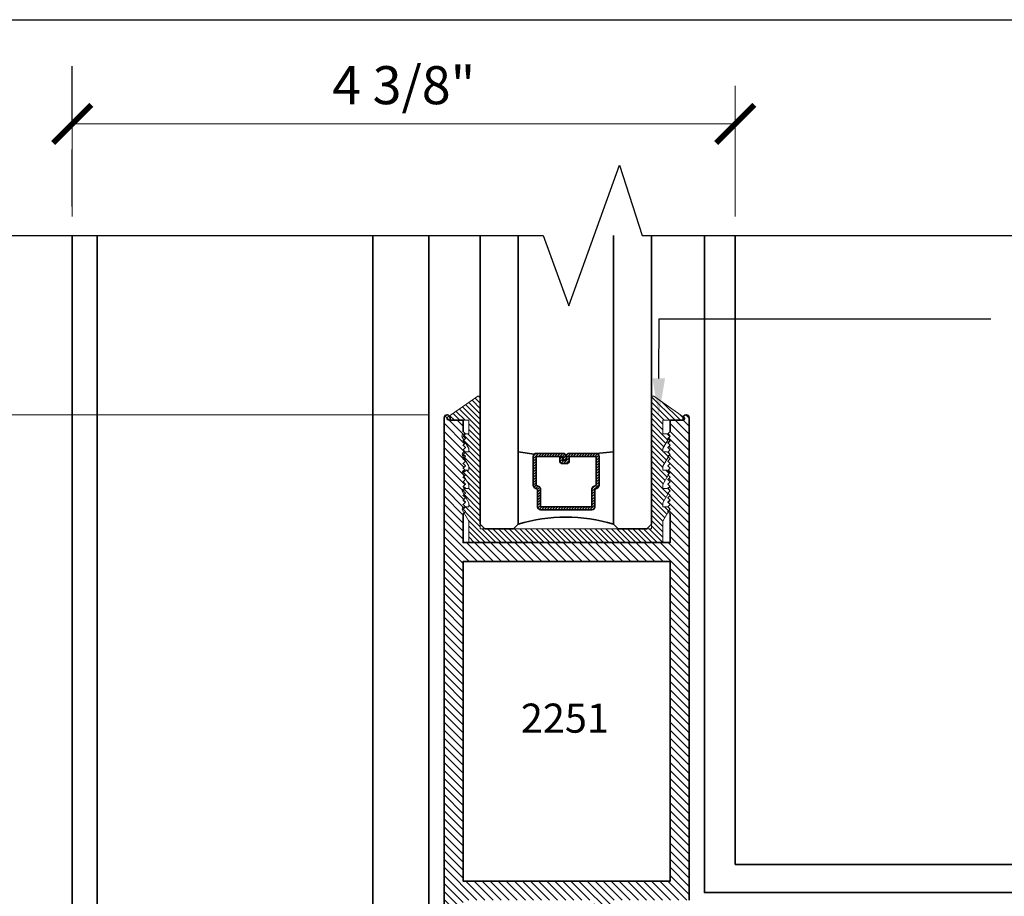
# Model space of a CAD drawing. Units: inches. Extents: x 10869 to 24807, y -8811 to -3616.
# Drawn here: x 11068 to 11075, y -3845 to -3839 of the extents above; entities that cross this region are included whole.
import ezdxf
from ezdxf import colors
from ezdxf.entities.mleader import LeaderData, LeaderLine
from ezdxf.math import Vec2, Vec3

# ---------------------------------------------------------------- set-up
doc = ezdxf.new("R2010")
doc.units = ezdxf.units.IN
doc.header["$LTSCALE"] = 0.5
doc.header["$MEASUREMENT"] = 0
doc.header["$PDSIZE"] = 1
doc.linetypes.add('HIDDEN2', pattern=[0.1875, 0.125, -0.0625])
doc.layers.get('Defpoints').update_dxf_attribs({"color": 251, "lineweight": 0})
for name, color, linetype, lineweight in [('Border', 7, 'Continuous', 25), ('Dimensions', 7, 'Continuous', 13), ('PRL - Glass', 5, 'Continuous', 35), ('PRL -Setting', 6, 'Continuous', 20), ('PRLFrame', 134, 'Continuous', 35), ('Symbols', 6, 'Continuous', 30), ('Text', 252, 'Continuous', 30)]:
    doc.layers.add(name, color=color, linetype=linetype, lineweight=lineweight)
doc.styles.get("Standard").update_dxf_attribs({"font": 'arial.ttf'})
doc.dimstyles.new('PRL$0', dxfattribs={"dimtxt": 0.125, "dimasz": 0.125, "dimexe": 0.125, "dimexo": 0.0625, "dimgap": 0.0625, "dimtad": 1, "dimdec": 4, "dimzin": 3, "dimdsep": 46, "dimlunit": 4, "dimtxsty": 'Standard', "dimblk": 'ARCHTICK', "dimcen": 0, "dimclrd": 256, "dimclre": 256, "dimclrt": 256, "dimazin": 0, "dimtfac": 1, "dimtdec": 4, "dimtofl": 0, "dimtmove": 0, "dimatfit": 3, "dimfxl": 0.125, "dimtfill": 1, "dimfrac": 2, "dimtolj": 1, "dimtzin": 0, "dimlwd": -1, "dimlwe": -1, "dimarcsym": 0})
doc.dimstyles.new('PRL$2', dxfattribs={"dimtxt": 0.125, "dimasz": 0.125, "dimexe": 0.125, "dimexo": 0.0625, "dimgap": 0.0625, "dimtad": 1, "dimdec": 4, "dimzin": 3, "dimdsep": 46, "dimlunit": 4, "dimtxsty": 'Standard', "dimblk": 'ARCHTICK', "dimcen": 0, "dimclrd": 256, "dimclre": 256, "dimclrt": 256, "dimadec": 1, "dimazin": 0, "dimtfac": 1, "dimtdec": 4, "dimtofl": 0, "dimtmove": 0, "dimatfit": 3, "dimfxl": 0.125, "dimtfill": 1, "dimfrac": 2, "dimtolj": 1, "dimtzin": 0, "dimlwd": -1, "dimlwe": -1, "dimarcsym": 0})

# ---------------------------------------------------------------- blocks, each defined once
blk = doc.blocks.new('_ArchTick')
at = {"color": 0, "linetype": 'ByBlock', "const_width": 0.15}
blk.add_lwpolyline([(-0.5, -0.5), (0.5, 0.5)], dxfattribs=at)
blk = doc.blocks.new('*D30')
at = {"layer": 'Defpoints', "color": 0, "transparency": 16777216}
for p in [(11068.7227, -3840.3632), (11068.7227, -3848.8516), (11068.7227, -3848.8516), (11079.2413, -3848.8516), (11065.8079, -3850.5345)]:
    blk.add_point(p, dxfattribs=at)
at = {"layer": 'Dimensions', "transparency": 16777216}
for p, q in [((11068.5977, -3848.8516), (11065.1069, -3848.8516)), ((11068.7227, -3848.9766), (11068.7227, -3852.4674))]:
    blk.add_line(p, q, dxfattribs=at)
blk.add_arc((11068.7227, -3848.8516), 3.3658, 180, 270, dxfattribs=at)
at = {"layer": 'Dimensions', "transparency": 16777216, "xscale": 0.25, "yscale": 0.25, "zscale": 0.25, "rotation": 90}
blk.add_blockref('_ArchTick', (11065.3569, -3848.8516), dxfattribs=at)
at = {"layer": 'Dimensions', "transparency": 16777216, "xscale": 0.25, "yscale": 0.25, "zscale": 0.25}
blk.add_blockref('_ArchTick', (11068.7227, -3852.2174), dxfattribs=at)
at = {"layer": 'Dimensions', "transparency": 16777216, "insert": (11066.5214, -3851.0529), "char_height": 0.25, "attachment_point": 5, "rotation": 315, "bg_fill": 3, "box_fill_scale": 1.25, "bg_fill_color": 256, "bg_fill_true_color": 13158600, "bg_fill_transparency": 0}
blk.add_mtext('\\A1;90.0°', dxfattribs=at)
blk = doc.blocks.new('*D157')
at = {"layer": 'Defpoints', "color": 0, "transparency": 16777216}
for p in [(11073.0789, -3839.6296), (11068.7227, -3840.3632), (11073.0789, -3840.3632)]:
    blk.add_point(p, dxfattribs=at)
at = {"layer": 'Dimensions', "transparency": 16777216}
for p, q in [((11068.7227, -3840.2382), (11068.7227, -3839.3796)), ((11073.0789, -3840.2382), (11073.0789, -3839.3796)), ((11068.7227, -3839.6296), (11073.0789, -3839.6296))]:
    blk.add_line(p, q, dxfattribs=at)
at = {"layer": 'Dimensions', "transparency": 16777216, "xscale": 0.25, "yscale": 0.25, "zscale": 0.25, "rotation": 180}
blk.add_blockref('_ArchTick', (11068.7227, -3839.6296), dxfattribs=at)
at = {"layer": 'Dimensions', "transparency": 16777216, "xscale": 0.25, "yscale": 0.25, "zscale": 0.25}
blk.add_blockref('_ArchTick', (11073.0789, -3839.6296), dxfattribs=at)
at = {"layer": 'Dimensions', "transparency": 16777216, "insert": (11070.9008, -3839.3752), "char_height": 0.25, "attachment_point": 5, "bg_fill": 3, "box_fill_scale": 1.25, "bg_fill_color": 256, "bg_fill_true_color": 13158600, "bg_fill_transparency": 0}
blk.add_mtext('\\A1;4 3/8"', dxfattribs=at)
blk = doc.blocks.new('_Open')
at = {"color": 0, "linetype": 'ByBlock', "lineweight": -2}
for p, q in [((-1, 0.167), (0, 0)), ((-1, -0.167), (0, 0)), ((0, 0), (-1, 0))]:
    blk.add_line(p, q, dxfattribs=at)
blk = doc.blocks.new('*D138')
at = {"layer": 'Defpoints', "color": 0, "transparency": 16777216}
for p in [(11066.6077, -3840.3632), (11065.357, -3848.8516), (11068.7227, -3848.8516)]:
    blk.add_point(p, dxfattribs=at)
at = {"layer": 'Dimensions', "transparency": 16777216}
for p, q in [((11065.357, -3840.6132), (11065.357, -3848.8516)), ((11068.5977, -3848.8516), (11065.107, -3848.8516))]:
    blk.add_line(p, q, dxfattribs=at)
at = {"layer": 'Dimensions', "transparency": 16777216, "xscale": 0.25, "yscale": 0.25, "zscale": 0.25}
for name, p, rotation in [('_Open', (11065.357, -3840.3632), 90), ('_ArchTick', (11065.357, -3848.8516), 270)]:
    blk.add_blockref(name, p, dxfattribs=dict(at, rotation=rotation))
at = {"layer": 'Dimensions', "transparency": 16777216, "insert": (11065.1027, -3844.7324), "char_height": 0.25, "attachment_point": 5, "rotation": 90, "bg_fill": 3, "box_fill_scale": 1.25, "bg_fill_color": 256, "bg_fill_true_color": 13158600, "bg_fill_transparency": 0}
blk.add_mtext('\\A1;ROUGH OPENING', dxfattribs=at)
blk = doc.blocks.new('*D139')
at = {"layer": 'Defpoints', "color": 0, "transparency": 16777216}
for p in [(11066.6077, -3840.3632), (11066.3327, -3848.8516), (11068.7227, -3848.8516)]:
    blk.add_point(p, dxfattribs=at)
at = {"layer": 'Dimensions', "transparency": 16777216}
for p, q in [((11066.3327, -3840.6132), (11066.3327, -3848.8516)), ((11068.5977, -3848.8516), (11066.0827, -3848.8516))]:
    blk.add_line(p, q, dxfattribs=at)
at = {"layer": 'Dimensions', "transparency": 16777216, "xscale": 0.25, "yscale": 0.25, "zscale": 0.25}
for name, p, rotation in [('_Open', (11066.3327, -3840.3632), 90), ('_ArchTick', (11066.3327, -3848.8516), 270)]:
    blk.add_blockref(name, p, dxfattribs=dict(at, rotation=rotation))
at = {"layer": 'Dimensions', "transparency": 16777216, "insert": (11066.0783, -3844.7324), "char_height": 0.25, "attachment_point": 5, "rotation": 90, "bg_fill": 3, "box_fill_scale": 1.25, "bg_fill_color": 256, "bg_fill_true_color": 13158600, "bg_fill_transparency": 0}
blk.add_mtext('\\A1;NET FRAME DIMENSION', dxfattribs=at)
blk = doc.blocks.new('*D140')
at = {"layer": 'Defpoints', "color": 0, "transparency": 16777216}
for p in [(11071.1861, -3841.5407), (11067.241, -3846.3889), (11071.1661, -3846.3889)]:
    blk.add_point(p, dxfattribs=at)
at = {"layer": 'Dimensions', "transparency": 16777216}
for p, q in [((11071.0611, -3841.5407), (11066.991, -3841.5407)), ((11067.241, -3841.5407), (11067.241, -3846.3889)), ((11071.0411, -3846.3889), (11066.991, -3846.3889))]:
    blk.add_line(p, q, dxfattribs=at)
at = {"layer": 'Dimensions', "transparency": 16777216, "xscale": 0.25, "yscale": 0.25, "zscale": 0.25}
for p, rotation in [((11067.241, -3841.5407), 90), ((11067.241, -3846.3889), 270)]:
    blk.add_blockref('_ArchTick', p, dxfattribs=dict(at, rotation=rotation))
at = {"layer": 'Dimensions', "transparency": 16777216, "insert": (11066.9867, -3843.9648), "char_height": 0.25, "attachment_point": 5, "rotation": 90, "bg_fill": 3, "box_fill_scale": 1.25, "bg_fill_color": 256, "bg_fill_true_color": 13158600, "bg_fill_transparency": 0}
blk.add_mtext('\\A1;4 7/8"', dxfattribs=at)
blk = doc.blocks.new('*D146')
at = {"layer": 'Defpoints', "color": 0, "transparency": 16777216}
for p in [(11066.6077, -3840.3632), (11067.241, -3841.5407), (11071.1861, -3841.5407)]:
    blk.add_point(p, dxfattribs=at)
at = {"layer": 'Dimensions', "transparency": 16777216}
for p, q in [((11067.241, -3840.6132), (11067.241, -3841.5407)), ((11071.0611, -3841.5407), (11066.991, -3841.5407))]:
    blk.add_line(p, q, dxfattribs=at)
at = {"layer": 'Dimensions', "transparency": 16777216, "xscale": 0.25, "yscale": 0.25, "zscale": 0.25}
for name, p, rotation in [('_Open', (11067.241, -3840.3632), 90), ('_ArchTick', (11067.241, -3841.5407), 270)]:
    blk.add_blockref(name, p, dxfattribs=dict(at, rotation=rotation))
at = {"layer": 'Dimensions', "transparency": 16777216, "insert": (11066.9866, -3841.0769), "char_height": 0.25, "attachment_point": 5, "rotation": 90, "bg_fill": 3, "box_fill_scale": 1.25, "bg_fill_color": 256, "bg_fill_true_color": 13158600, "bg_fill_transparency": 0}
blk.add_mtext('\\A1;DLO', dxfattribs=at)
blk = doc.blocks.new('*U171')
at = {"layer": 'PRL - Glass', "lineweight": -3}
h = blk.add_hatch(dxfattribs=at)
h.set_pattern_fill('ANSI31', color=256, scale=0.1, angle=90, style=0)
h.set_pattern_definition([(135, (12483.686798, -4476.136416), (-0.0088388348, -0.0088388348), [])])
edge = h.paths.add_edge_path()
edge.add_line((12370.3581, -4431.528), (12370.3581, -4431.504))
edge.add_arc((12370.3778, -4431.504), 0.0197, 90, 180, ccw=False)
edge.add_line((12370.3778, -4431.4843), (12370.4027, -4431.4843))
edge.add_line((12370.4027, -4431.4843), (12370.4027, -4431.504))
edge.add_line((12370.4027, -4431.504), (12370.3778, -4431.504))
edge.add_line((12370.3778, -4431.504), (12370.3778, -4431.528))
edge.add_line((12370.3778, -4431.528), (12370.4058, -4431.528))
edge.add_arc((12370.4058, -4431.5476), 0.0197, 0, 90, ccw=False)
edge.add_line((12370.4255, -4431.5476), (12370.4255, -4431.7233))
edge.add_arc((12370.4058, -4431.7233), 0.0197, -90, 0, ccw=False)
edge.add_line((12370.4058, -4431.743), (12370.2154, -4431.743))
edge.add_arc((12370.2154, -4431.7233), 0.0197, 204.54707, 270, ccw=False)
edge.add_line((12370.1975, -4431.7315), (12370.1902, -4431.7156))
edge.add_line((12370.1902, -4431.7156), (12370.0753, -4431.7156))
edge.add_arc((12370.0753, -4431.6959), 0.0197, 180, 270, ccw=False)
edge.add_line((12370.0556, -4431.6959), (12370.0556, -4431.3581))
edge.add_arc((12370.0753, -4431.3581), 0.0197, 90, 180, ccw=False)
edge.add_line((12370.0753, -4431.3384), (12370.1902, -4431.3384))
edge.add_line((12370.1902, -4431.3384), (12370.1975, -4431.3224))
edge.add_arc((12370.2154, -4431.3306), 0.0197, 90, 155.45293, ccw=False)
edge.add_line((12370.2154, -4431.3109), (12370.4058, -4431.3109))
edge.add_arc((12370.4058, -4431.3306), 0.0197, 0, 90, ccw=False)
edge.add_line((12370.4255, -4431.3306), (12370.4255, -4431.5063))
edge.add_arc((12370.4058, -4431.5063), 0.0197, -90, 0, ccw=False)
edge.add_line((12370.4058, -4431.526), (12370.3817, -4431.526))
edge.add_line((12370.3817, -4431.526), (12370.3817, -4431.5063))
edge.add_line((12370.3817, -4431.5063), (12370.4058, -4431.5063))
edge.add_line((12370.4058, -4431.5063), (12370.4058, -4431.3306))
edge.add_line((12370.4058, -4431.3306), (12370.2154, -4431.3306))
edge.add_line((12370.2154, -4431.3306), (12370.2081, -4431.3466))
edge.add_arc((12370.1902, -4431.3384), 0.0197, 270, 335.45293, ccw=False)
edge.add_line((12370.1902, -4431.3581), (12370.0753, -4431.3581))
edge.add_line((12370.0753, -4431.3581), (12370.0753, -4431.6959))
edge.add_line((12370.0753, -4431.6959), (12370.1902, -4431.6959))
edge.add_arc((12370.1902, -4431.7156), 0.0197, 24.54707, 90, ccw=False)
edge.add_line((12370.2081, -4431.7074), (12370.2154, -4431.7233))
edge.add_line((12370.2154, -4431.7233), (12370.4058, -4431.7233))
edge.add_line((12370.4058, -4431.7233), (12370.4058, -4431.5476))
edge.add_line((12370.4058, -4431.5476), (12370.3778, -4431.5476))
edge.add_arc((12370.3778, -4431.528), 0.0197, 180, 270, ccw=False)
at = {"layer": 'PRL - Glass'}
for p, q in [((12369.9608, -4430.9622), (12369.9295, -4430.9934)), ((12369.9295, -4430.9934), (12369.9295, -4431.1809)), ((12371.8563, -4430.9622), (12369.9608, -4430.9622)), ((12369.9295, -4431.1809), (12369.9608, -4431.2122)), ((12369.9608, -4431.2122), (12371.8563, -4431.2122)), ((12370.4198, -4431.3167), (12370.4349, -4431.2122)), ((12370.4255, -4431.7233), (12370.4349, -4431.8371)), ((12369.9608, -4431.8371), (12369.9295, -4431.8684)), ((12369.9608, -4431.8371), (12369.9295, -4431.8684)), ((12371.8563, -4431.8371), (12369.9608, -4431.8371)), ((12369.9295, -4431.8684), (12369.9295, -4432.0559)), ((12369.9295, -4431.8684), (12369.9295, -4432.0559)), ((12369.9295, -4432.0559), (12369.9608, -4432.0871)), ((12369.9295, -4432.0559), (12369.9608, -4432.0871)), ((12369.9295, -4432.0559), (12369.9608, -4432.0871)), ((12369.9295, -4432.0559), (12369.9608, -4432.0871)), ((12369.9295, -4432.0559), (12369.9608, -4432.0871)), ((12369.9608, -4432.0871), (12371.8563, -4432.0871))]:
    blk.add_line(p, q, dxfattribs=at)
blk.add_lwpolyline([(12370.3581, -4431.528), (12370.3581, -4431.504, -0.414214), (12370.3778, -4431.4843), (12370.4027, -4431.4843), (12370.4027, -4431.504), (12370.3778, -4431.504), (12370.3778, -4431.528), (12370.4058, -4431.528, -0.414214), (12370.4255, -4431.5476), (12370.4255, -4431.7233, -0.414214), (12370.4058, -4431.743), (12370.2154, -4431.743, -0.293619), (12370.1975, -4431.7315), (12370.1902, -4431.7156), (12370.0753, -4431.7156, -0.414214), (12370.0556, -4431.6959), (12370.0556, -4431.3581, -0.414214), (12370.0753, -4431.3384), (12370.1902, -4431.3384), (12370.1975, -4431.3224, -0.293619), (12370.2154, -4431.3109), (12370.4058, -4431.3109, -0.414214), (12370.4255, -4431.3306), (12370.4255, -4431.5063, -0.414214), (12370.4058, -4431.526), (12370.3817, -4431.526), (12370.3817, -4431.5063), (12370.4058, -4431.5063), (12370.4058, -4431.3306), (12370.2154, -4431.3306), (12370.2081, -4431.3466, -0.293619), (12370.1902, -4431.3581), (12370.0753, -4431.3581), (12370.0753, -4431.6959), (12370.1902, -4431.6959, -0.293619), (12370.2081, -4431.7074), (12370.2154, -4431.7233), (12370.4058, -4431.7233), (12370.4058, -4431.5476), (12370.3778, -4431.5476, -0.414214)], format="xyb", close=True, dxfattribs=at)
blk.add_arc((12368.9092, -4431.5247), 1.097, 343.44951, 16.55049, dxfattribs=at)

msp = doc.modelspace()

# ---------------------------------------------------------------- linework, layer by layer
at = {"layer": 'Border'}
msp.add_line((11060.8355, -3838.94504), (11124.77363, -3838.94504), dxfattribs=at)

# ---------------------------------------------------------------- dimensions: what is measured, and where the dimension line sits
at = {"layer": 'Dimensions'}
dim = msp.add_angular_dim_2l(base=(11065.80786, -3850.5345), line1=((11079.24134, -3848.8516), (11068.72273, -3848.8516)), line2=((11068.72273, -3848.8516), (11068.72273, -3840.36318)), dimstyle='PRL$2', override={"dimscale": 0}, dxfattribs=at)
dim.commit()
dim.dimension.update_dxf_attribs({"geometry": '*D30', "text_midpoint": (11066.52139, -3851.05294)})

# ---------------------------------------------------------------- next in the draw order: hatches: boundary and pattern name
at = {"layer": 'PRLFrame'}
h = msp.add_hatch(dxfattribs=at)
h.set_pattern_fill('ANSI31', color=256, scale=0.3, angle=90)
h.set_pattern_definition([(135, (6074.70693, -14029.283386), (-0.0265165043, -0.0265165043), [])])
h.paths.add_polyline_path([(11071.96864, -3842.50471), (11071.29114, -3842.50471), (11071.29114, -3844.60391), (11072.14909, -3844.60391), (11072.65114, -3844.60391), (11072.65114, -3844.37971), (11072.65114, -3842.50471)], flags=16)
h.paths.add_polyline_path([(11071.29114, -3844.72891), (11071.29114, -3846.26391), (11072.14909, -3846.26391), (11072.14909, -3845.9766), (11072.65134, -3845.9766), (11072.65134, -3845.19092), (11072.14909, -3845.19092), (11072.14909, -3844.72891)], flags=16)
edge = h.paths.add_edge_path()
edge.add_arc((11071.18613, -3841.56071), 0.02, 0, 179.017045, ccw=False)
edge.add_line((11071.20613, -3841.56071), (11071.20613, -3841.57671))
edge.add_line((11071.20613, -3841.57671), (11071.29114, -3841.57671))
edge.add_line((11071.29114, -3841.57671), (11071.29114, -3841.65071))
edge.add_line((11071.29114, -3841.65071), (11071.30614, -3841.66571))
edge.add_line((11071.30614, -3841.66571), (11071.29114, -3841.68071))
edge.add_line((11071.29114, -3841.68071), (11071.30614, -3841.69571))
edge.add_line((11071.30614, -3841.69571), (11071.29114, -3841.71071))
edge.add_line((11071.29114, -3841.71071), (11071.30614, -3841.72571))
edge.add_line((11071.30614, -3841.72571), (11071.29114, -3841.74071))
edge.add_line((11071.29114, -3841.74071), (11071.30614, -3841.75571))
edge.add_line((11071.30614, -3841.75571), (11071.29114, -3841.77071))
edge.add_line((11071.29114, -3841.77071), (11071.30614, -3841.78571))
edge.add_line((11071.30614, -3841.78571), (11071.29114, -3841.80071))
edge.add_line((11071.29114, -3841.80071), (11071.30614, -3841.81571))
edge.add_line((11071.30614, -3841.81571), (11071.29114, -3841.83071))
edge.add_line((11071.29114, -3841.83071), (11071.30614, -3841.84571))
edge.add_line((11071.30614, -3841.84571), (11071.29114, -3841.86071))
edge.add_line((11071.29114, -3841.86071), (11071.30614, -3841.87571))
edge.add_line((11071.30614, -3841.87571), (11071.29114, -3841.89071))
edge.add_line((11071.29114, -3841.89071), (11071.30614, -3841.90571))
edge.add_line((11071.30614, -3841.90571), (11071.29114, -3841.92071))
edge.add_line((11071.29114, -3841.92071), (11071.30614, -3841.93571))
edge.add_line((11071.30614, -3841.93571), (11071.29114, -3841.95071))
edge.add_line((11071.29114, -3841.95071), (11071.30614, -3841.96571))
edge.add_line((11071.30614, -3841.96571), (11071.29114, -3841.98071))
edge.add_line((11071.29114, -3841.98071), (11071.30614, -3841.99571))
edge.add_line((11071.30614, -3841.99571), (11071.29114, -3842.01071))
edge.add_line((11071.29114, -3842.01071), (11071.30614, -3842.02571))
edge.add_line((11071.30614, -3842.02571), (11071.29114, -3842.04071))
edge.add_line((11071.29114, -3842.04071), (11071.30614, -3842.05571))
edge.add_line((11071.30614, -3842.05571), (11071.29114, -3842.07071))
edge.add_line((11071.29114, -3842.07071), (11071.30614, -3842.08571))
edge.add_line((11071.30614, -3842.08571), (11071.29114, -3842.10071))
edge.add_line((11071.29114, -3842.10071), (11071.30614, -3842.11571))
edge.add_line((11071.30614, -3842.11571), (11071.29114, -3842.13071))
edge.add_line((11071.29114, -3842.13071), (11071.30614, -3842.14571))
edge.add_line((11071.30614, -3842.14571), (11071.29114, -3842.16071))
edge.add_line((11071.29114, -3842.16071), (11071.30614, -3842.17571))
edge.add_line((11071.30614, -3842.17571), (11071.29114, -3842.19071))
edge.add_line((11071.29114, -3842.19071), (11071.29114, -3842.37971))
edge.add_line((11071.29114, -3842.37971), (11071.97364, -3842.37971))
edge.add_line((11071.97364, -3842.37971), (11072.65114, -3842.37971))
edge.add_line((11072.65114, -3842.37971), (11072.65114, -3842.19071))
edge.add_line((11072.65114, -3842.19071), (11072.63614, -3842.17571))
edge.add_line((11072.63614, -3842.17571), (11072.65114, -3842.16071))
edge.add_line((11072.65114, -3842.16071), (11072.63614, -3842.14571))
edge.add_line((11072.63614, -3842.14571), (11072.65114, -3842.13071))
edge.add_line((11072.65114, -3842.13071), (11072.63614, -3842.11571))
edge.add_line((11072.63614, -3842.11571), (11072.65114, -3842.10071))
edge.add_line((11072.65114, -3842.10071), (11072.63614, -3842.08571))
edge.add_line((11072.63614, -3842.08571), (11072.65114, -3842.07071))
edge.add_line((11072.65114, -3842.07071), (11072.63614, -3842.05571))
edge.add_line((11072.63614, -3842.05571), (11072.65114, -3842.04071))
edge.add_line((11072.65114, -3842.04071), (11072.63614, -3842.02571))
edge.add_line((11072.63614, -3842.02571), (11072.65114, -3842.01071))
edge.add_line((11072.65114, -3842.01071), (11072.63614, -3841.99571))
edge.add_line((11072.63614, -3841.99571), (11072.65114, -3841.98071))
edge.add_line((11072.65114, -3841.98071), (11072.63614, -3841.96571))
edge.add_line((11072.63614, -3841.96571), (11072.65114, -3841.95071))
edge.add_line((11072.65114, -3841.95071), (11072.63614, -3841.93571))
edge.add_line((11072.63614, -3841.93571), (11072.65114, -3841.92071))
edge.add_line((11072.65114, -3841.92071), (11072.63614, -3841.90571))
edge.add_line((11072.63614, -3841.90571), (11072.65114, -3841.89071))
edge.add_line((11072.65114, -3841.89071), (11072.63614, -3841.87571))
edge.add_line((11072.63614, -3841.87571), (11072.65114, -3841.86071))
edge.add_line((11072.65114, -3841.86071), (11072.63614, -3841.84571))
edge.add_line((11072.63614, -3841.84571), (11072.65114, -3841.83071))
edge.add_line((11072.65114, -3841.83071), (11072.63614, -3841.81571))
edge.add_line((11072.63614, -3841.81571), (11072.65114, -3841.80071))
edge.add_line((11072.65114, -3841.80071), (11072.63614, -3841.78571))
edge.add_line((11072.63614, -3841.78571), (11072.65114, -3841.77071))
edge.add_line((11072.65114, -3841.77071), (11072.63614, -3841.75571))
edge.add_line((11072.63614, -3841.75571), (11072.65114, -3841.74071))
edge.add_line((11072.65114, -3841.74071), (11072.63614, -3841.72571))
edge.add_line((11072.63614, -3841.72571), (11072.65114, -3841.71071))
edge.add_line((11072.65114, -3841.71071), (11072.63614, -3841.69571))
edge.add_line((11072.63614, -3841.69571), (11072.65114, -3841.68071))
edge.add_line((11072.65114, -3841.68071), (11072.63614, -3841.66571))
edge.add_line((11072.63614, -3841.66571), (11072.65114, -3841.65071))
edge.add_line((11072.65114, -3841.65071), (11072.65114, -3841.57671))
edge.add_line((11072.65114, -3841.57671), (11072.73614, -3841.57671))
edge.add_line((11072.73614, -3841.57671), (11072.73614, -3841.56071))
edge.add_arc((11072.75614, -3841.56071), 0.02, 0.982955, 180, ccw=False)
edge.add_line((11072.77614, -3841.56036), (11072.77614, -3843.45198))
edge.add_line((11072.77614, -3843.45198), (11072.77614, -3843.87481))
edge.add_line((11072.77614, -3843.87481), (11072.77614, -3844.72891))
edge.add_line((11072.77614, -3844.72891), (11072.27409, -3844.72891))
edge.add_line((11072.27409, -3844.72891), (11072.27409, -3845.06592))
edge.add_line((11072.27409, -3845.06592), (11072.77634, -3845.06592))
edge.add_line((11072.77634, -3845.06592), (11072.77634, -3846.1016))
edge.add_line((11072.77634, -3846.1016), (11072.27409, -3846.1016))
edge.add_line((11072.27409, -3846.1016), (11072.27409, -3846.38891))
edge.add_line((11072.27409, -3846.38891), (11071.16614, -3846.38891))
edge.add_line((11071.16614, -3846.38891), (11071.16614, -3841.56036))

# ---------------------------------------------------------------- next in the draw order: linework, layer by layer
for points in [[(11079.24134, -3848.8516), (11068.72273, -3848.8516), (11068.72273, -3840.36318)], [(11068.88775, -3840.36318), (11068.88775, -3848.66729), (11079.24134, -3848.66729)], [(11070.69775, -3840.36318), (11070.69775, -3846.85729), (11079.24134, -3846.85729)], [(11071.06607, -3840.36318), (11071.06607, -3846.48898), (11079.24134, -3846.48898)], [(11072.87607, -3840.36318), (11072.87607, -3844.67898), (11079.24134, -3844.67898)], [(11073.07895, -3840.36318), (11073.07895, -3844.49497), (11079.24134, -3844.49497)]]:
    msp.add_lwpolyline(points, dxfattribs=at)
msp.add_lwpolyline([(11071.16614, -3846.38891), (11071.16614, -3841.56036, -0.9914587), (11071.20613, -3841.56071), (11071.20613, -3841.57671), (11071.29114, -3841.57671), (11071.29114, -3841.65071), (11071.30614, -3841.66571), (11071.29114, -3841.68071), (11071.30614, -3841.69571), (11071.29114, -3841.71071), (11071.30614, -3841.72571), (11071.29114, -3841.74071), (11071.30614, -3841.75571), (11071.29114, -3841.77071), (11071.30614, -3841.78571), (11071.29114, -3841.80071), (11071.30614, -3841.81571), (11071.29114, -3841.83071), (11071.30614, -3841.84571), (11071.29114, -3841.86071), (11071.30614, -3841.87571), (11071.29114, -3841.89071), (11071.30614, -3841.90571), (11071.29114, -3841.92071), (11071.30614, -3841.93571), (11071.29114, -3841.95071), (11071.30614, -3841.96571), (11071.29114, -3841.98071), (11071.30614, -3841.99571), (11071.29114, -3842.01071), (11071.30614, -3842.02571), (11071.29114, -3842.04071), (11071.30614, -3842.05571), (11071.29114, -3842.07071), (11071.30614, -3842.08571), (11071.29114, -3842.10071), (11071.30614, -3842.11571), (11071.29114, -3842.13071), (11071.30614, -3842.14571), (11071.29114, -3842.16071), (11071.30614, -3842.17571), (11071.29114, -3842.19071), (11071.29114, -3842.37971), (11071.97364, -3842.37971), (11072.65114, -3842.37971), (11072.65114, -3842.19071), (11072.63614, -3842.17571), (11072.65114, -3842.16071), (11072.63614, -3842.14571), (11072.65114, -3842.13071), (11072.63614, -3842.11571), (11072.65114, -3842.10071), (11072.63614, -3842.08571), (11072.65114, -3842.07071), (11072.63614, -3842.05571), (11072.65114, -3842.04071), (11072.63614, -3842.02571), (11072.65114, -3842.01071), (11072.63614, -3841.99571), (11072.65114, -3841.98071), (11072.63614, -3841.96571), (11072.65114, -3841.95071), (11072.63614, -3841.93571), (11072.65114, -3841.92071), (11072.63614, -3841.90571), (11072.65114, -3841.89071), (11072.63614, -3841.87571), (11072.65114, -3841.86071), (11072.63614, -3841.84571), (11072.65114, -3841.83071), (11072.63614, -3841.81571), (11072.65114, -3841.80071), (11072.63614, -3841.78571), (11072.65114, -3841.77071), (11072.63614, -3841.75571), (11072.65114, -3841.74071), (11072.63614, -3841.72571), (11072.65114, -3841.71071), (11072.63614, -3841.69571), (11072.65114, -3841.68071), (11072.63614, -3841.66571), (11072.65114, -3841.65071), (11072.65114, -3841.57671), (11072.73614, -3841.57671), (11072.73614, -3841.56071, -0.9914587), (11072.77614, -3841.56036), (11072.77614, -3843.45198), (11072.77614, -3843.87481), (11072.77614, -3844.72891)], format="xyb", dxfattribs=at)
msp.add_lwpolyline([(11071.96864, -3842.50471), (11071.29114, -3842.50471), (11071.29114, -3844.60391), (11072.14909, -3844.60391), (11072.65114, -3844.60391), (11072.65114, -3844.37971), (11072.65114, -3842.50471)], close=True, dxfattribs=at)
at = {"layer": 'Symbols', "linetype": 'HIDDEN2', "ltscale": 6}
msp.add_line((11068.72273, -3853.67229), (11068.72273, -3839.24978), dxfattribs=at)
at = {"layer": 'Symbols'}
msp.add_lwpolyline([(11066.60767, -3840.36318), (11071.81777, -3840.36318), (11071.98563, -3840.82526), (11072.3178, -3839.9011), (11072.46799, -3840.36318), (11077.32041, -3840.36318)], dxfattribs=at)

# ---------------------------------------------------------------- next in the draw order: texts
at = {"layer": 'Text', "lineweight": -3}
msp.add_text('2251', height=0.191097, dxfattribs=at).set_placement((11071.6702, -3843.62898))

# ---------------------------------------------------------------- next in the draw order: leaders
at = {"layer": 'Text'}
ml = msp.add_multileader_mtext('Standard', dxfattribs=at)
ml.set_content('GASKET FOR (1 1/8" GLASS)\\P\\pq*;PART #4514', color=256)
ml.set_leader_properties()
ml.build(insert=Vec2(0, 0))
ml.multileader.update_dxf_attribs({"dogleg_length": 3.02338, "arrow_head_size": 0.25, "scale": 2})
ctx = ml.context
ctx.base_point, ctx.scale, ctx.char_height, ctx.arrow_head_size, ctx.landing_gap_size, ctx.plane_origin = Vec3(11074.75801, -3840.91033), 2, 0.25, 0.25, 0.125, Vec3(11071.34582, -3841.12054)
notes = []
notes.append((ctx, [(1, (1, 1, 0), (11072.5785, -3840.91033), (1, 0), 2.17951, [(0, [(11072.57528, -3841.55141)], 0, [])])]))
ctx.mtext.insert, ctx.mtext.flow_direction = Vec3(11074.88301, -3840.78319), 5
for ctx, leaders in notes:
    for number, flags, end, landing, length, lines in leaders:
        leader = LeaderData()
        leader.index, (leader.has_last_leader_line, leader.has_dogleg_vector, leader.attachment_direction) = number, flags
        leader.last_leader_point, leader.dogleg_vector, leader.dogleg_length = Vec3(end), Vec3(landing), length
        for number, points, colour, breaks in lines:
            line = LeaderLine()
            line.index, line.vertices, line.color, line.breaks = number, Vec3.list(points), colors.encode_raw_color(colour), breaks
            leader.lines.append(line)
        ctx.leaders.append(leader)

# ---------------------------------------------------------------- next in the draw order: dimensions: what is measured, and where the dimension line sits
at = {"layer": 'Dimensions'}
dim = msp.add_linear_dim(base=(11073.07895, -3839.62959), p1=(11068.72273, -3840.36318), p2=(11073.07895, -3840.36318), dimstyle='PRL$0', dxfattribs=at)
dim.commit()
dim.dimension.update_dxf_attribs({"geometry": '*D157', "text_midpoint": (11070.90084, -3839.37524)})

# ---------------------------------------------------------------- next in the draw order: block references
at = {"layer": 'PRL - Glass', "rotation": 90}
msp.add_blockref('*U171', (6640.44106, -16212.21952), dxfattribs=at)

# ---------------------------------------------------------------- next in the draw order: dimensions: what is measured, and where the dimension line sits
at = {"layer": 'Dimensions'}
dim = msp.add_linear_dim(base=(11065.35701, -3848.8516), p1=(11066.60767, -3840.36318), p2=(11068.72273, -3848.8516), angle=270, text='ROUGH OPENING', dimstyle='PRL$0', override={"dimblk1": 'Open', "dimblk2": 'ArchTick', "dimsah": 1, "dimse1": 1, "dimse2": 0}, dxfattribs=at)
dim.commit()
dim.dimension.update_dxf_attribs({"geometry": '*D138', "text_midpoint": (11065.10266, -3844.73239)})

# ---------------------------------------------------------------- next in the draw order: dimensions: what is measured, and where the dimension line sits
dim = msp.add_linear_dim(base=(11066.33269, -3848.8516), p1=(11066.60767, -3840.36318), p2=(11068.72273, -3848.8516), angle=270, text='NET FRAME DIMENSION', dimstyle='PRL$0', override={"dimblk1": 'Open', "dimblk2": 'ArchTick', "dimsah": 1, "dimse1": 1, "dimse2": 0}, dxfattribs=at)
dim.commit()
dim.dimension.update_dxf_attribs({"geometry": '*D139', "text_midpoint": (11066.07834, -3844.73239)})

# ---------------------------------------------------------------- next in the draw order: dimensions: what is measured, and where the dimension line sits
dim = msp.add_linear_dim(base=(11067.24099, -3846.38891), p1=(11071.18613, -3841.54071), p2=(11071.16614, -3846.38891), angle=270, dimstyle='PRL$0', override={"dimblk1": 'ArchTick', "dimblk2": 'ArchTick', "dimsah": 1, "dimse1": 0}, dxfattribs=at)
dim.commit()
dim.dimension.update_dxf_attribs({"geometry": '*D140', "text_midpoint": (11066.98672, -3843.96481)})

# ---------------------------------------------------------------- next in the draw order: dimensions: what is measured, and where the dimension line sits
dim = msp.add_linear_dim(base=(11067.24099, -3841.54071), p1=(11066.60767, -3840.36318), p2=(11071.18613, -3841.54071), angle=270, text='DLO', dimstyle='PRL$0', override={"dimblk1": 'Open', "dimblk2": 'ArchTick', "dimsah": 1, "dimse1": 1}, dxfattribs=at)
dim.commit()
dim.dimension.update_dxf_attribs({"geometry": '*D146', "text_midpoint": (11066.98664, -3841.07694)})

# ---------------------------------------------------------------- next in the draw order: hatches: boundary and pattern name
at = {"layer": 'PRL -Setting'}
h = msp.add_hatch(dxfattribs=at)
h.set_pattern_fill('ANSI31', color=256, scale=0.2, angle=90)
h.set_pattern_definition([(135, (7.242277, -637.254275), (-0.01767766953, -0.01767766953), [])])
edge = h.paths.add_edge_path()
edge.add_arc((11072.53821, -3841.42737), 0.01, 55.177611, 180)
edge.add_line((11072.52821, -3841.42737), (11072.52821, -3842.25874))
edge.add_line((11072.52821, -3842.25874), (11072.52821, -3842.28999))
edge.add_line((11072.52821, -3842.28999), (11071.40321, -3842.28999))
edge.add_line((11071.40321, -3842.28999), (11071.40321, -3841.42737))
edge.add_arc((11071.39321, -3841.42737), 0.01, 0, 124.822389)
edge.add_line((11071.3875, -3841.41916), (11071.18718, -3841.5585))
edge.add_arc((11071.19289, -3841.56671), 0.01, 124.822389, 270)
edge.add_line((11071.19289, -3841.57671), (11071.32821, -3841.57671))
edge.add_line((11071.32821, -3841.57671), (11071.32821, -3841.66571))
edge.add_line((11071.32821, -3841.66571), (11071.30606, -3841.66571))
edge.add_line((11071.30606, -3841.66571), (11071.29106, -3841.68071))
edge.add_line((11071.29106, -3841.68071), (11071.30606, -3841.69571))
edge.add_line((11071.30606, -3841.69571), (11071.29559, -3841.70618))
edge.add_line((11071.29559, -3841.70618), (11071.32821, -3841.76267))
edge.add_line((11071.32821, -3841.76267), (11071.32821, -3841.78463))
edge.add_line((11071.32821, -3841.78463), (11071.30498, -3841.78463))
edge.add_line((11071.30498, -3841.78463), (11071.30606, -3841.78571))
edge.add_line((11071.30606, -3841.78571), (11071.29106, -3841.80071))
edge.add_line((11071.29106, -3841.80071), (11071.30606, -3841.81571))
edge.add_line((11071.30606, -3841.81571), (11071.29706, -3841.8247))
edge.add_line((11071.29706, -3841.8247), (11071.32821, -3841.87865))
edge.add_line((11071.32821, -3841.87865), (11071.32821, -3841.90463))
edge.add_line((11071.32821, -3841.90463), (11071.30498, -3841.90463))
edge.add_line((11071.30498, -3841.90463), (11071.30606, -3841.90571))
edge.add_line((11071.30606, -3841.90571), (11071.29106, -3841.92071))
edge.add_line((11071.29106, -3841.92071), (11071.30606, -3841.93571))
edge.add_line((11071.30606, -3841.93571), (11071.29706, -3841.9447))
edge.add_line((11071.29706, -3841.9447), (11071.32821, -3841.99865))
edge.add_line((11071.32821, -3841.99865), (11071.32821, -3842.02463))
edge.add_line((11071.32821, -3842.02463), (11071.30498, -3842.02463))
edge.add_line((11071.30498, -3842.02463), (11071.30606, -3842.02571))
edge.add_line((11071.30606, -3842.02571), (11071.29106, -3842.04071))
edge.add_line((11071.29106, -3842.04071), (11071.30606, -3842.05571))
edge.add_line((11071.30606, -3842.05571), (11071.29706, -3842.0647))
edge.add_line((11071.29706, -3842.0647), (11071.32821, -3842.11865))
edge.add_line((11071.32821, -3842.11865), (11071.32821, -3842.14463))
edge.add_line((11071.32821, -3842.14463), (11071.30498, -3842.14463))
edge.add_line((11071.30498, -3842.14463), (11071.30606, -3842.14571))
edge.add_line((11071.30606, -3842.14571), (11071.29106, -3842.16071))
edge.add_line((11071.29106, -3842.16071), (11071.30606, -3842.17571))
edge.add_line((11071.30606, -3842.17571), (11071.29706, -3842.1847))
edge.add_line((11071.29706, -3842.1847), (11071.32821, -3842.23865))
edge.add_line((11071.32821, -3842.23865), (11071.32821, -3842.37971))
edge.add_line((11071.32821, -3842.37971), (11072.60321, -3842.37971))
edge.add_line((11072.60321, -3842.37971), (11072.60321, -3842.23865))
edge.add_line((11072.60321, -3842.23865), (11072.63827, -3842.17792))
edge.add_line((11072.63827, -3842.17792), (11072.63606, -3842.17571))
edge.add_line((11072.63606, -3842.17571), (11072.6443, -3842.16746))
edge.add_arc((11072.63151, -3842.15963), 0.015, 328.5221, 375.573973)
edge.add_line((11072.64596, -3842.15561), (11072.63553, -3842.14518))
edge.add_arc((11072.63151, -3842.15963), 0.015, 74.426027, 90)
edge.add_line((11072.63151, -3842.14463), (11072.60321, -3842.14463))
edge.add_line((11072.60321, -3842.14463), (11072.60321, -3842.11865))
edge.add_line((11072.60321, -3842.11865), (11072.63827, -3842.05792))
edge.add_line((11072.63827, -3842.05792), (11072.63606, -3842.05571))
edge.add_line((11072.63606, -3842.05571), (11072.6443, -3842.04747))
edge.add_arc((11072.63151, -3842.03963), 0.015, 328.5221, 375.573973)
edge.add_line((11072.64596, -3842.03561), (11072.63553, -3842.02518))
edge.add_arc((11072.63151, -3842.03963), 0.015, 74.426027, 90)
edge.add_line((11072.63151, -3842.02463), (11072.60321, -3842.02463))
edge.add_line((11072.60321, -3842.02463), (11072.60321, -3841.99865))
edge.add_line((11072.60321, -3841.99865), (11072.63827, -3841.93792))
edge.add_line((11072.63827, -3841.93792), (11072.63606, -3841.93571))
edge.add_line((11072.63606, -3841.93571), (11072.6443, -3841.92747))
edge.add_arc((11072.63151, -3841.91963), 0.015, 328.5221, 375.573973)
edge.add_line((11072.64596, -3841.91561), (11072.63553, -3841.90518))
edge.add_arc((11072.63151, -3841.91963), 0.015, 74.426027, 90)
edge.add_line((11072.63151, -3841.90463), (11072.60321, -3841.90463))
edge.add_line((11072.60321, -3841.90463), (11072.60321, -3841.87865))
edge.add_line((11072.60321, -3841.87865), (11072.63827, -3841.81792))
edge.add_line((11072.63827, -3841.81792), (11072.63606, -3841.81571))
edge.add_line((11072.63606, -3841.81571), (11072.6443, -3841.80747))
edge.add_arc((11072.63151, -3841.79963), 0.015, 328.5221, 375.573973)
edge.add_line((11072.64596, -3841.79561), (11072.63553, -3841.78518))
edge.add_arc((11072.63151, -3841.79963), 0.015, 74.426027, 90)
edge.add_line((11072.63151, -3841.78463), (11072.60321, -3841.78463))
edge.add_line((11072.60321, -3841.78463), (11072.60321, -3841.76267))
edge.add_line((11072.60321, -3841.76267), (11072.63974, -3841.69939))
edge.add_line((11072.63974, -3841.69939), (11072.63606, -3841.69571))
edge.add_line((11072.63606, -3841.69571), (11072.64786, -3841.6839))
edge.add_arc((11072.63321, -3841.68071), 0.015, 347.702723, 372.297277)
edge.add_line((11072.64786, -3841.67751), (11072.6364, -3841.66605))
edge.add_arc((11072.63321, -3841.68071), 0.015, 77.702723, 90)
edge.add_line((11072.63321, -3841.66571), (11072.60321, -3841.66571))
edge.add_line((11072.60321, -3841.66571), (11072.60321, -3841.57671))
edge.add_line((11072.60321, -3841.57671), (11072.73852, -3841.57671))
edge.add_arc((11072.73852, -3841.56671), 0.01, 270, 415.177611)
edge.add_line((11072.74423, -3841.5585), (11072.54392, -3841.41916))

# ---------------------------------------------------------------- next in the draw order: linework, layer by layer
msp.add_lwpolyline([(11072.6445, -3842.16713), (11072.60321, -3842.23865), (11072.60321, -3842.37971), (11071.32821, -3842.37971), (11071.32821, -3842.23865), (11071.28692, -3842.16713, -0.5773503), (11071.29991, -3842.14463), (11071.32821, -3842.14463), (11071.32821, -3842.11865), (11071.28692, -3842.04713, -0.5773503), (11071.29991, -3842.02463), (11071.32821, -3842.02463), (11071.32821, -3841.99865), (11071.28692, -3841.92713, -0.5773503), (11071.29991, -3841.90463), (11071.32821, -3841.90463), (11071.32821, -3841.87865), (11071.28692, -3841.80713, -0.5773503), (11071.29991, -3841.78463), (11071.32821, -3841.78463), (11071.32821, -3841.76267), (11071.28522, -3841.68821, -0.5773503), (11071.29821, -3841.66571), (11071.32821, -3841.66571), (11071.32821, -3841.57671), (11071.19289, -3841.57671, -0.7344226), (11071.18718, -3841.5585), (11071.3875, -3841.41916, -0.6057551), (11071.40321, -3841.42737), (11071.40321, -3842.28999), (11072.52821, -3842.28999), (11072.52821, -3841.42737, -0.6057551), (11072.54392, -3841.41916), (11072.74423, -3841.5585, -0.7344226), (11072.73852, -3841.57671), (11072.60321, -3841.57671), (11072.60321, -3841.66571), (11072.63321, -3841.66571, -0.5773503), (11072.6462, -3841.68821), (11072.60321, -3841.76267), (11072.60321, -3841.78463), (11072.63151, -3841.78463, -0.5773503), (11072.6445, -3841.80713), (11072.60321, -3841.87865), (11072.60321, -3841.90463), (11072.63151, -3841.90463, -0.5773503), (11072.6445, -3841.92713), (11072.60321, -3841.99865), (11072.60321, -3842.02463), (11072.63151, -3842.02463, -0.5773503), (11072.6445, -3842.04713), (11072.60321, -3842.11865), (11072.60321, -3842.14463), (11072.63151, -3842.14463, -0.5773503)], format="xyb", close=True, dxfattribs=at)

doc.saveas('drawing.dxf')
